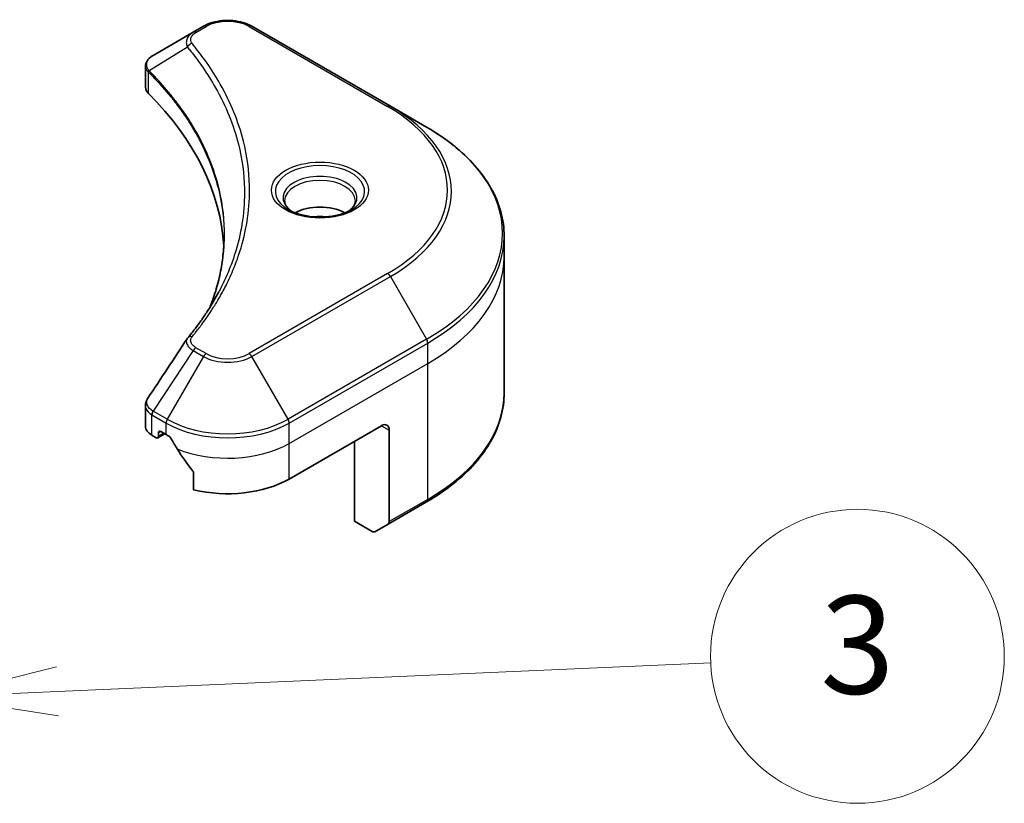
# Model space of a CAD drawing. Units: millimetres. Extents: x 65 to 6968, y 36 to 1300.
# Drawn here: x 1600 to 1690, y 654 to 726 of the extents above; entities that cross this region are included whole.
import ezdxf

# ---------------------------------------------------------------- set-up
doc = ezdxf.new("R2010")
doc.units = ezdxf.units.MM
doc.header["$LTSCALE"] = 4.5
for name, color, linetype, lineweight in [('Symbol (TK)', 100, 'Continuous', 18), ('Visible (ISO)', 7, 'Continuous', 35), ('Visible Narrow (ISO)', 7, 'Continuous', 25)]:
    doc.layers.add(name, color=color, linetype=linetype, lineweight=lineweight)
doc.styles.add('Note Text (TK2)', font='txt')

# ---------------------------------------------------------------- blocks, each defined once
blk = doc.blocks.new('Balloon2')
at = {"layer": 'Symbol (TK)', "color": 100}
for p, q in [((356.302, 148.08), (353.827, 147.471)), ((356.324, 147.581), (369.67, 148.166)), ((356.324, 147.581), (353.827, 147.471)), ((353.827, 147.471), (356.346, 147.081))]:
    blk.add_line(p, q, dxfattribs=at)
at = {"layer": 'Symbol (TK)'}
blk.add_circle((372.658, 148.298), 3, dxfattribs=at)
at = {"layer": 'Symbol (TK)', "color": 7, "insert": (372.658, 148.274), "char_height": 2, "attachment_point": 5, "style": 'Note Text (TK2)'}
blk.add_mtext('3', dxfattribs=at)

msp = doc.modelspace()

# ---------------------------------------------------------------- linework, layer by layer
at = {"layer": 'Visible (ISO)'}
for p, q in [((1616.865, 725.207), (1615.919, 724.661)), ((1634.042, 717.858), (1621.314, 725.207)), ((1615.919, 724.661), (1612.242, 722.538)), ((1611.541, 719.614), (1611.541, 721.512)), ((1637.371, 715.937), (1634.042, 717.858)), ((1644.504, 704.038), (1644.504, 705.91)), ((1644.504, 691.551), (1644.504, 704.038)), ((1611.541, 688.462), (1611.541, 690.36)), ((1612.663, 687.407), (1613.308, 687.78)), ((1612.726, 687.544), (1612.726, 687.871)), ((1612.938, 687.994), (1613.433, 687.708)), ((1624.746, 683.625), (1633.232, 688.524)), ((1633.939, 688.116), (1633.939, 679.712)), ((1612.127, 687.645), (1612.513, 687.422)), ((1630.757, 679.747), (1630.757, 687.095)), ((1615.967, 684.183), (1615.967, 682.639)), ((1633.835, 679.483), (1637.371, 681.524)), ((1632.378, 678.811), (1630.757, 679.747)), ((1633.835, 679.483), (1632.628, 678.786))]:
    msp.add_line(p, q, dxfattribs=at)
for centre, major_axis, ratio, start_param, end_param in [((1613.541, 719.614), (-2, 0), 0.57735, 0, 0.523143), ((1566.764, 704.038), (52, 0), 0.57735, 0.032851, 0.523143), ((1627.575, 706.732), (-3.25, 0), 0.57735, 3.936872, 5.487906), ((1627.575, 706.732), (-1.75, 0), 0.57735, 4.41499, 5.009788), ((1616.709, 695.789), (-1.486, 0.395), 0.827378, 5.920089, 6.012158), ((1633.232, 687.708), (0.5, 0.866), 0.57735, 5.497787, 7.068583), ((1613.541, 688.462), (-2, 0), 0.57735, 0, 0.785398), ((1612.938, 687.749), (-0.15, 0.26), 0.57735, 5.497787, 7.068583), ((1619.09, 690.974), (8, 0), 0.57735, 3.926991, 3.971942), ((1612.513, 687.667), (0.15, -0.26), 0.57735, 5.497787, 7.068583), ((1619.09, 691.464), (5.439, -11.22), 0.522879, 4.824007, 4.917644), ((1619.09, 691.464), (5.439, -11.22), 0.522879, 4.917644, 5.125234), ((1619.09, 686.891), (8, 0), 0.57735, 4.311388, 5.497787), ((1633.585, 679.916), (0.25, -0.433), 0.57735, 0, 0.785398), ((1632.378, 679.219), (0.25, -0.433), 0.57735, 5.497787, 6.283185)]:
    msp.add_ellipse(centre, major_axis=major_axis, ratio=ratio, start_param=start_param, end_param=end_param, dxfattribs=at)
for points, knots in [([(1616.865, 725.207), (1617.111, 725.349), (1617.386, 725.463), (1617.975, 725.637), (1618.288, 725.695), (1618.927, 725.753), (1619.253, 725.753), (1619.891, 725.695), (1620.204, 725.637), (1620.793, 725.463), (1621.068, 725.349), (1621.314, 725.207)], [1.570796, 1.570796, 1.570796, 1.570796, 1.884956, 1.884956, 2.199115, 2.199115, 2.513274, 2.513274, 2.827433, 2.827433, 3.141593, 3.141593, 3.141593, 3.141593]), ([(1611.541, 721.512), (1611.541, 721.603), (1611.555, 721.693), (1611.605, 721.862), (1611.641, 721.942), (1611.728, 722.088), (1611.779, 722.155), (1611.891, 722.279), (1611.952, 722.335), (1612.084, 722.439), (1612.154, 722.486), (1612.227, 722.529)], [0.0789098, 0.0789098, 0.0789098, 0.0789098, 0.1024854, 0.1024854, 0.126061, 0.126061, 0.1496366, 0.1496366, 0.1732122, 0.1732122, 0.1967878, 0.1967878, 0.1967878, 0.1967878]), ([(1644.504, 705.91), (1644.504, 706.666), (1644.401, 707.421), (1643.993, 708.908), (1643.688, 709.639), (1642.89, 711.057), (1642.397, 711.743), (1641.237, 713.057), (1640.571, 713.685), (1639.082, 714.868), (1638.26, 715.423), (1637.371, 715.937)], [2.3561945, 2.3561945, 2.3561945, 2.3561945, 2.5132741, 2.5132741, 2.6703538, 2.6703538, 2.8274334, 2.8274334, 2.984513, 2.984513, 3.1415927, 3.1415927, 3.1415927, 3.1415927]), ([(1624.949, 708.222), (1624.915, 708.246), (1624.883, 708.27), (1624.758, 708.37), (1624.676, 708.447), (1624.541, 708.601), (1624.486, 708.677), (1624.402, 708.827), (1624.372, 708.899), (1624.334, 709.04), (1624.325, 709.108), (1624.325, 709.176)], [0.1056285, 0.1056285, 0.1056285, 0.1056285, 0.1570796, 0.1570796, 0.3141593, 0.3141593, 0.4712389, 0.4712389, 0.6283185, 0.6283185, 0.7853982, 0.7853982, 0.7853982, 0.7853982]), ([(1630.825, 709.176), (1630.825, 709.108), (1630.816, 709.04), (1630.777, 708.899), (1630.748, 708.827), (1630.664, 708.677), (1630.609, 708.601), (1630.473, 708.447), (1630.392, 708.37), (1630.267, 708.27), (1630.234, 708.246), (1630.201, 708.222)], [3.9269908, 3.9269908, 3.9269908, 3.9269908, 4.0840704, 4.0840704, 4.2411501, 4.2411501, 4.3982297, 4.3982297, 4.5553093, 4.5553093, 4.6067605, 4.6067605, 4.6067605, 4.6067605]), ([(1624.673, 708.367), (1624.95, 708.207), (1625.276, 708.067), (1626.001, 707.845), (1626.4, 707.765), (1627.228, 707.676), (1627.657, 707.668), (1628.499, 707.727), (1628.911, 707.794), (1629.67, 707.993), (1630.017, 708.125), (1630.371, 708.308), (1630.425, 708.337), (1630.476, 708.367)], [0, 0, 0, 0, 0.298803, 0.298803, 0.60113, 0.60113, 0.906352, 0.906352, 1.211863, 1.211863, 1.514939, 1.514939, 1.570796, 1.570796, 1.570796, 1.570796]), ([(1618.764, 706), (1618.764, 705.453), (1618.737, 704.906), (1618.632, 703.813), (1618.552, 703.267), (1618.341, 702.178), (1618.209, 701.636), (1617.893, 700.554), (1617.708, 700.016), (1617.489, 699.456), (1617.479, 699.433), (1617.47, 699.409)], [2.738848, 2.738848, 2.738848, 2.738848, 3.031566, 3.031566, 3.324284, 3.324284, 3.617002, 3.617002, 3.90972, 3.90972, 3.922721, 3.922721, 3.922721, 3.922721]), ([(1615.435, 696.594), (1615.665, 696.872), (1615.88, 697.143), (1616.304, 697.698), (1616.508, 697.976), (1616.903, 698.537), (1617.093, 698.819), (1617.458, 699.385), (1617.633, 699.67), (1617.969, 700.242), (1618.129, 700.529), (1618.282, 700.818)], [0, 0, 0, 0, 0.1602559, 0.1602559, 0.3205118, 0.3205118, 0.4807677, 0.4807677, 0.6410237, 0.6410237, 0.8012796, 0.8012796, 0.8012796, 0.8012796]), ([(1644.504, 691.551), (1644.504, 690.795), (1644.401, 690.04), (1643.993, 688.553), (1643.688, 687.822), (1642.89, 686.404), (1642.397, 685.718), (1641.237, 684.404), (1640.571, 683.776), (1639.082, 682.593), (1638.26, 682.038), (1637.371, 681.524)], [3.9269908, 3.9269908, 3.9269908, 3.9269908, 4.0840704, 4.0840704, 4.2411501, 4.2411501, 4.3982297, 4.3982297, 4.5553093, 4.5553093, 4.712389, 4.712389, 4.712389, 4.712389]), ([(1611.541, 690.36), (1611.541, 690.41), (1611.545, 690.46), (1611.558, 690.558), (1611.568, 690.606), (1611.593, 690.701), (1611.609, 690.748), (1611.645, 690.838), (1611.665, 690.882), (1611.71, 690.967), (1611.735, 691.008), (1611.761, 691.048)], [0.11787799, 0.11787799, 0.11787799, 0.11787799, 0.13085177, 0.13085177, 0.14382555, 0.14382555, 0.15679933, 0.15679933, 0.16977312, 0.16977312, 0.1827469, 0.1827469, 0.1827469, 0.1827469]), ([(1613.865, 687.388), (1613.861, 687.396), (1613.856, 687.403), (1613.831, 687.443), (1613.806, 687.474), (1613.75, 687.528), (1613.72, 687.55), (1613.693, 687.564)], [0.11039007, 0.11039007, 0.11039007, 0.11039007, 0.11306348, 0.11306348, 0.12438468, 0.12438468, 0.13570588, 0.13570588, 0.13570588, 0.13570588]), ([(1615.967, 684.183), (1615.967, 684.214), (1615.959, 684.249), (1615.932, 684.309), (1615.916, 684.334), (1615.898, 684.357)], [0.09326072, 0.09326072, 0.09326072, 0.09326072, 0.10474445, 0.10474445, 0.11345648, 0.11345648, 0.11345648, 0.11345648])]:
    msp.add_open_spline(points, degree=3, knots=knots, dxfattribs=at)
msp.add_open_spline([(1611.761, 691.048), (1612.963, 692.864), (1614.164, 694.68), (1615.364, 696.498)], degree=3, dxfattribs=at)
at = {"layer": 'Visible Narrow (ISO)'}
for p, q in [((1616.169, 724.636), (1617.115, 725.182)), ((1621.064, 725.182), (1633.792, 717.834)), ((1615.407, 723.278), (1611.872, 721.117)), ((1611.809, 719.037), (1611.809, 721.002)), ((1633.792, 702.489), (1621.064, 695.141)), ((1621.314, 694.877), (1634.042, 702.225)), ((1634.042, 702.225), (1637.371, 696.46)), ((1637.371, 696.46), (1624.643, 689.112)), ((1624.746, 688.763), (1637.474, 696.112)), ((1637.474, 694.24), (1637.474, 696.112)), ((1615.919, 695.423), (1612.242, 689.859)), ((1615.919, 695.423), (1616.865, 694.877)), ((1617.115, 695.141), (1616.169, 695.687)), ((1616.865, 694.877), (1613.536, 689.112)), ((1624.643, 689.112), (1621.314, 694.877)), ((1624.746, 686.891), (1637.474, 694.24)), ((1637.474, 681.753), (1637.474, 694.24)), ((1612.127, 687.645), (1612.127, 689.517)), ((1612.138, 689.511), (1613.433, 688.763)), ((1613.536, 689.112), (1612.242, 689.859)), ((1613.433, 687.708), (1613.433, 688.763)), ((1624.746, 686.891), (1624.746, 688.763)), ((1612.726, 687.871), (1612.938, 687.994)), ((1613.221, 687.83), (1612.726, 687.544)), ((1633.232, 688.524), (1633.939, 688.116)), ((1624.746, 683.625), (1624.746, 686.891)), ((1637.474, 681.753), (1633.939, 679.712))]:
    msp.add_line(p, q, dxfattribs=at)
for centre, major_axis, ratio, start_param, end_param in [((1619.09, 724.042), (2.793, 0), 0.57735, 0.785398, 2.356194), ((1617.115, 724.774), (-0.25, 0.433), 0.57735, 5.497787, 6.283185), ((1621.064, 724.774), (0.25, 0.433), 0.57735, 0, 0.785398), ((1616.169, 724.228), (-0.25, 0.433), 0.57735, 5.497787, 6.283185), ((1615.821, 723.23), (-0.386, -0.318), 0.737111, 4.165904, 5.329011), ((1612.242, 721.146), (0.304, 0.397), 0.782525, 2.027082, 2.427175), ((1612.28, 721.113), (-0.354, -0.353), 0.707658, 5.321104, 5.669476), ((1633.792, 717.425), (0.25, 0.433), 0.57735, 0, 0.785398), ((1620.504, 710.161), (18.793, 0), 0.57735, 5.497787, 7.068583), ((1620.504, 710.042), (19.146, 0), 0.57735, 5.497787, 7.068583), ((1620.504, 706.199), (23.854, 0), 0.57735, 5.497787, 7.068583), ((1627.575, 710.042), (-4.104, 0), 0.57735, 2.356194, 7.068583), ((1627.575, 709.464), (3.396, 0), 0.57735, 5.598114, 10.10985), ((1627.575, 709.176), (-3.25, 0), 0.57735, 3.141593, 6.283185), ((1620.504, 705.91), (24, 0), 0.57735, 5.497787, 6.283185), ((1620.504, 704.038), (24, 0), 0.57735, 5.497787, 6.283185), ((1633.792, 702.081), (0.25, -0.433), 0.57735, 1.570796, 2.356194), ((1615.821, 696.276), (-0.386, 0.318), 0.737111, 5.258874, 6.283185), ((1637.121, 696.316), (-0.25, 0.433), 0.57735, 3.926991, 4.712389), ((1616.169, 695.278), (-0.25, -0.433), 0.57735, 3.926991, 4.712389), ((1617.115, 694.733), (-0.25, -0.433), 0.57735, 3.926991, 4.712389), ((1619.09, 696.281), (-2.793, 0), 0.57735, 0.785398, 2.356194), ((1621.064, 694.733), (0.25, -0.433), 0.57735, 1.570796, 2.356194), ((1619.09, 696.161), (3.146, 0), 0.57735, 3.926991, 5.497787), ((1620.504, 691.551), (24, 0), 0.57735, 5.497787, 6.283185), ((1612.481, 689.721), (0.246, 0.435), 0.582725, 1.565562, 2.351474), ((1612.492, 689.715), (-0.25, -0.433), 0.57735, 4.712389, 5.497787), ((1613.786, 688.968), (0.25, 0.433), 0.57735, 1.570796, 2.356194), ((1619.09, 692.029), (8, 0), 0.57735, 3.926991, 5.497787), ((1619.09, 692.318), (-7.854, 0), 0.57735, 0.785398, 2.356194), ((1624.393, 688.968), (-0.25, 0.433), 0.57735, 3.926991, 4.712389), ((1619.09, 690.157), (8, 0), 0.57735, 4.094439, 5.497787), ((1637.121, 681.957), (0.25, -0.433), 0.57735, 0, 0.785398)]:
    msp.add_ellipse(centre, major_axis=major_axis, ratio=ratio, start_param=start_param, end_param=end_param, dxfattribs=at)
msp.add_ellipse((1627.575, 710.161), major_axis=(-4.457, 0), ratio=0.57735, dxfattribs=at)
for points, knots in [([(1615.919, 724.661), (1615.744, 724.56), (1615.599, 724.438), (1615.398, 724.177), (1615.334, 724.041), (1615.287, 723.78), (1615.288, 723.659), (1615.335, 723.45), (1615.364, 723.366), (1615.407, 723.278)], [-0.1875042, -0.1875042, -0.1875042, -0.1875042, -0.1256705, -0.1256705, -0.0698169, -0.0698169, -0.0268527, -0.0268527, 0, 0, 0, 0]), ([(1615.821, 723.639), (1615.782, 723.685), (1615.753, 723.734), (1615.698, 723.865), (1615.686, 723.948), (1615.705, 724.138), (1615.749, 724.244), (1615.905, 724.452), (1616.023, 724.552), (1616.169, 724.636)], [0, 0, 0, 0, 0.0268527, 0.0268527, 0.0698169, 0.0698169, 0.1256705, 0.1256705, 0.1875042, 0.1875042, 0.1875042, 0.1875042]), ([(1615.407, 723.278), (1615.45, 723.225), (1615.493, 723.173), (1615.632, 723.001), (1615.728, 722.881), (1616.154, 722.339), (1616.469, 721.913), (1617.206, 720.851), (1617.608, 720.211), (1618.931, 717.871), (1619.637, 716.132), (1620.42, 713.016), (1620.605, 711.649), (1620.654, 709.312), (1620.596, 708.343), (1620.331, 706.468), (1620.133, 705.562), (1619.661, 703.971), (1619.415, 703.284), (1618.909, 702.077), (1618.665, 701.556), (1618.36, 700.965), (1618.322, 700.891), (1618.282, 700.818)], [-4.826212, -4.826212, -4.826212, -4.826212, -4.79591, -4.79591, -4.726605, -4.726605, -4.484302, -4.484302, -4.127973, -4.127973, -3.195796, -3.195796, -2.478736, -2.478736, -1.971055, -1.971055, -1.492725, -1.492725, -1.124778, -1.124778, -0.841743, -0.841743, -0.80128, -0.80128, -0.80128, -0.80128]), ([(1615.821, 696.684), (1615.87, 696.744), (1615.919, 696.804), (1616.028, 696.937), (1616.087, 697.011), (1616.231, 697.191), (1616.315, 697.299), (1616.506, 697.546), (1616.612, 697.686), (1616.852, 698.01), (1616.985, 698.194), (1617.284, 698.618), (1617.447, 698.859), (1617.811, 699.416), (1618.008, 699.732), (1618.425, 700.436), (1618.64, 700.825), (1619.111, 701.737), (1619.357, 702.263), (1619.868, 703.481), (1620.116, 704.175), (1620.592, 705.78), (1620.792, 706.695), (1621.06, 708.586), (1621.119, 709.564), (1621.069, 711.921), (1620.882, 713.299), (1620.091, 716.44), (1619.379, 718.193), (1618.044, 720.55), (1617.637, 721.195), (1616.893, 722.264), (1616.576, 722.693), (1616.146, 723.239), (1616.049, 723.36), (1615.908, 723.533), (1615.864, 723.586), (1615.821, 723.639)], [0, 0, 0, 0, 0.034427, 0.034427, 0.076505, 0.076505, 0.137708, 0.137708, 0.217273, 0.217273, 0.320708, 0.320708, 0.455172, 0.455172, 0.629976, 0.629976, 0.841743, 0.841743, 1.124778, 1.124778, 1.492725, 1.492725, 1.971055, 1.971055, 2.478736, 2.478736, 3.195796, 3.195796, 4.127973, 4.127973, 4.484302, 4.484302, 4.726605, 4.726605, 4.79591, 4.79591, 4.826212, 4.826212, 4.826212, 4.826212]), ([(1611.829, 721.184), (1611.775, 721.261), (1611.735, 721.338), (1611.659, 721.533), (1611.642, 721.652), (1611.667, 721.916), (1611.727, 722.06), (1611.927, 722.317), (1612.062, 722.432), (1612.228, 722.53)], [0, 0, 0, 0, 0.0295222, 0.0295222, 0.0767578, 0.0767578, 0.138164, 0.138164, 0.1967878, 0.1967878, 0.1967878, 0.1967878]), ([(1612.228, 722.53), (1612.231, 722.531), (1612.233, 722.533), (1612.237, 722.535), (1612.239, 722.536), (1612.242, 722.538)], [-0.001536685, -0.001536685, -0.001536685, -0.001536685, -0.000768343, -0.000768343, 0, 0, 0, 0]), ([(1611.541, 721.512), (1611.541, 721.507), (1611.541, 721.502), (1611.545, 721.385), (1611.581, 721.276), (1611.69, 721.114), (1611.744, 721.055), (1611.809, 721.002)], [-0.07890981, -0.07890981, -0.07890981, -0.07890981, -0.0767578, -0.0767578, -0.02952223, -0.02952223, 0, 0, 0, 0]), ([(1611.872, 721.117), (1611.865, 721.13), (1611.857, 721.142), (1611.843, 721.164), (1611.836, 721.174), (1611.829, 721.184)], [-0.007586184, -0.007586184, -0.007586184, -0.007586184, -0.003793092, -0.003793092, 0, 0, 0, 0]), ([(1611.809, 721.002), (1611.815, 720.997), (1611.821, 720.992), (1611.834, 720.981), (1611.84, 720.975), (1611.846, 720.969)], [0, 0, 0, 0, 0.003793092, 0.003793092, 0.007586184, 0.007586184, 0.007586184, 0.007586184]), ([(1611.846, 720.969), (1611.954, 720.861), (1612.061, 720.752), (1612.267, 720.538), (1612.367, 720.434), (1612.666, 720.115), (1612.863, 719.899), (1613.304, 719.401), (1613.546, 719.117), (1614.005, 718.556), (1614.222, 718.28), (1614.742, 717.59), (1615.036, 717.175), (1615.676, 716.212), (1616.01, 715.661), (1616.713, 714.384), (1617.064, 713.653), (1617.759, 711.957), (1618.07, 710.987), (1618.608, 708.682), (1618.764, 707.341), (1618.764, 706)], [0, 0, 0, 0, 0.065497, 0.065497, 0.128179, 0.128179, 0.255794, 0.255794, 0.421695, 0.421695, 0.580811, 0.580811, 0.81594, 0.81594, 1.121607, 1.121607, 1.518974, 1.518974, 2.035551, 2.035551, 2.738848, 2.738848, 2.738848, 2.738848]), ([(1617.473, 699.414), (1617.637, 699.824), (1617.785, 700.237), (1618.481, 702.393), (1618.776, 704.163), (1618.816, 707.349), (1618.66, 708.763), (1618.105, 711.141), (1617.793, 712.111), (1617.097, 713.806), (1616.746, 714.537), (1616.041, 715.814), (1615.707, 716.365), (1615.066, 717.327), (1614.772, 717.742), (1614.251, 718.431), (1614.033, 718.707), (1613.574, 719.267), (1613.332, 719.551), (1612.89, 720.048), (1612.693, 720.264), (1612.393, 720.582), (1612.293, 720.687), (1612.087, 720.9), (1611.98, 721.008), (1611.872, 721.117)], [-3.926177, -3.926177, -3.926177, -3.926177, -3.705555, -3.705555, -2.776789, -2.776789, -2.035551, -2.035551, -1.518974, -1.518974, -1.121607, -1.121607, -0.81594, -0.81594, -0.580811, -0.580811, -0.421695, -0.421695, -0.255794, -0.255794, -0.128179, -0.128179, -0.065497, -0.065497, 0, 0, 0, 0]), ([(1615.364, 696.498), (1615.318, 696.429), (1615.297, 696.352), (1615.288, 696.141), (1615.334, 696.004), (1615.486, 695.772), (1615.576, 695.675), (1615.757, 695.528), (1615.834, 695.474), (1615.919, 695.423)], [-0.1774404, -0.1774404, -0.1774404, -0.1774404, -0.1401027, -0.1401027, -0.0778349, -0.0778349, -0.0299365, -0.0299365, 0, 0, 0, 0]), ([(1616.169, 695.687), (1616.099, 695.727), (1616.035, 695.772), (1615.887, 695.895), (1615.816, 695.979), (1615.704, 696.181), (1615.679, 696.302), (1615.713, 696.512), (1615.753, 696.602), (1615.821, 696.684)], [0, 0, 0, 0, 0.0299365, 0.0299365, 0.0778349, 0.0778349, 0.1401027, 0.1401027, 0.1875024, 0.1875024, 0.1875024, 0.1875024]), ([(1612.228, 689.867), (1611.981, 690.013), (1611.802, 690.196), (1611.646, 690.546), (1611.631, 690.707), (1611.693, 690.925), (1611.722, 690.988), (1611.761, 691.048)], [0, 0, 0, 0, 0.0872597, 0.0872597, 0.1546616, 0.1546616, 0.1827469, 0.1827469, 0.1827469, 0.1827469]), ([(1611.542, 690.36), (1611.542, 690.276), (1611.555, 690.193), (1611.661, 689.882), (1611.853, 689.673), (1612.127, 689.517)], [-0.117878, -0.117878, -0.117878, -0.117878, -0.0872597, -0.0872597, 0, 0, 0, 0]), ([(1612.127, 689.517), (1612.129, 689.516), (1612.131, 689.515), (1612.134, 689.513), (1612.136, 689.512), (1612.138, 689.511)], [0, 0, 0, 0, 0.000768343, 0.000768343, 0.001536685, 0.001536685, 0.001536685, 0.001536685]), ([(1612.242, 689.859), (1612.239, 689.861), (1612.237, 689.862), (1612.233, 689.865), (1612.231, 689.866), (1612.228, 689.867)], [-0.001536685, -0.001536685, -0.001536685, -0.001536685, -0.000768343, -0.000768343, 0, 0, 0, 0])]:
    msp.add_open_spline(points, degree=3, knots=knots, dxfattribs=at)

# ---------------------------------------------------------------- block references
at = {"layer": 'Symbol (TK)', "xscale": 4.5, "yscale": 4.5, "zscale": 4.5}
msp.add_blockref('Balloon2', (0, 0), dxfattribs=at)

doc.saveas('drawing.dxf')
